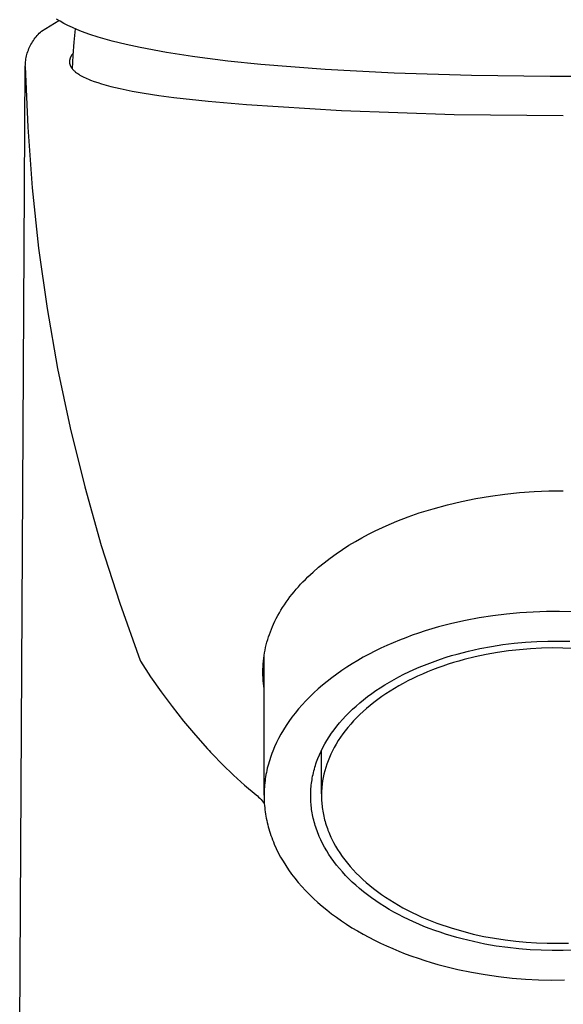
# Model space of a CAD drawing. Units: millimetres. Extents: x -178 to 94, y -192 to 172.
# Drawn here: x 48 to 71, y 93 to 134 of the extents above; entities that cross this region are included whole.
import ezdxf

# ---------------------------------------------------------------- set-up
doc = ezdxf.new("R2010")
doc.units = ezdxf.units.MM
doc.header["$MEASUREMENT"] = 0
doc.layers.add('Default', color=7, linetype='Continuous', true_color=0x000000)

msp = doc.modelspace()

# ---------------------------------------------------------------- linework, layer by layer
at = {"layer": 'Default', "color": 7, "true_color": 0xffffff}
for p, q in [((49.805, 134.349), (49.649, 134.444)), ((49.032, 133.935), (49.749, 134.381)), ((49.964, 134.261), (49.805, 134.349)), ((50.126, 134.178), (49.964, 134.261)), ((50.313, 134.09), (50.126, 134.178)), ((50.503, 134.007), (50.313, 134.09)), ((50.385, 133.478), (50.444, 134.032)), ((48.726, 133.603), (48.765, 133.655)), ((48.765, 133.655), (48.805, 133.705)), ((48.805, 133.705), (48.847, 133.754)), ((48.847, 133.754), (48.891, 133.802)), ((48.891, 133.802), (48.936, 133.848)), ((48.936, 133.848), (48.983, 133.892)), ((48.983, 133.892), (49.032, 133.935)), ((50.695, 133.93), (50.503, 134.007)), ((51.039, 133.804), (50.695, 133.93)), ((51.388, 133.691), (51.039, 133.804)), ((51.966, 133.526), (51.388, 133.691)), ((48.505, 133.21), (48.531, 133.269)), ((48.531, 133.269), (48.559, 133.328)), ((48.559, 133.328), (48.588, 133.385)), ((48.588, 133.385), (48.62, 133.441)), ((48.62, 133.441), (48.654, 133.496)), ((48.654, 133.496), (48.689, 133.551)), ((48.689, 133.551), (48.726, 133.603)), ((50.342, 132.923), (50.385, 133.478)), ((52.548, 133.38), (51.966, 133.526)), ((53.135, 133.252), (52.548, 133.38)), ((54.224, 133.05), (53.135, 133.252)), ((48.381, 132.78), (48.392, 132.842)), ((48.392, 132.842), (48.405, 132.904)), ((48.405, 132.904), (48.421, 132.966)), ((48.421, 132.966), (48.439, 133.028)), ((48.439, 133.028), (48.459, 133.09)), ((48.459, 133.09), (48.481, 133.15)), ((48.481, 133.15), (48.505, 133.21)), ((50.217, 132.804), (50.213, 132.794)), ((50.221, 132.814), (50.217, 132.804)), ((50.225, 132.825), (50.221, 132.814)), ((50.229, 132.835), (50.225, 132.825)), ((50.234, 132.845), (50.229, 132.835)), ((50.238, 132.855), (50.234, 132.845)), ((50.243, 132.865), (50.238, 132.855)), ((50.248, 132.875), (50.243, 132.865)), ((50.253, 132.885), (50.248, 132.875)), ((50.259, 132.894), (50.253, 132.885)), ((50.27, 132.914), (50.259, 132.894)), ((50.282, 132.932), (50.27, 132.914)), ((50.294, 132.95), (50.282, 132.932)), ((50.307, 132.968), (50.294, 132.95)), ((50.32, 132.986), (50.307, 132.968)), ((50.313, 132.366), (50.342, 132.923)), ((50.334, 133.003), (50.32, 132.986)), ((50.348, 133.02), (50.334, 133.003)), ((55.319, 132.881), (54.224, 133.05)), ((55.415, 132.867), (55.319, 132.881)), ((56.787, 132.694), (55.415, 132.867)), ((48.268, 117.34), (48.355, 132.467)), ((48.355, 132.467), (48.356, 132.53)), ((48.355, 132.467), (48.454, 129.938)), ((48.356, 132.53), (48.359, 132.593)), ((48.359, 132.593), (48.364, 132.656)), ((48.364, 132.656), (48.372, 132.718)), ((48.372, 132.718), (48.381, 132.78)), ((50.193, 132.692), (50.192, 132.684)), ((50.192, 132.684), (50.192, 132.676)), ((50.192, 132.676), (50.192, 132.668)), ((50.192, 132.668), (50.192, 132.659)), ((50.192, 132.659), (50.193, 132.651)), ((50.194, 132.709), (50.193, 132.701)), ((50.193, 132.701), (50.193, 132.692)), ((50.193, 132.651), (50.193, 132.643)), ((50.193, 132.643), (50.194, 132.634)), ((50.195, 132.717), (50.194, 132.709)), ((50.194, 132.634), (50.195, 132.626)), ((50.196, 132.725), (50.195, 132.717)), ((50.195, 132.626), (50.196, 132.618)), ((50.198, 132.734), (50.196, 132.725)), ((50.196, 132.618), (50.197, 132.61)), ((50.197, 132.61), (50.199, 132.601)), ((50.199, 132.743), (50.198, 132.734)), ((50.201, 132.751), (50.199, 132.743)), ((50.199, 132.601), (50.2, 132.593)), ((50.2, 132.593), (50.202, 132.584)), ((50.203, 132.76), (50.201, 132.751)), ((50.202, 132.584), (50.204, 132.575)), ((50.206, 132.768), (50.203, 132.76)), ((50.204, 132.575), (50.207, 132.567)), ((50.208, 132.777), (50.206, 132.768)), ((50.207, 132.567), (50.209, 132.558)), ((50.213, 132.794), (50.208, 132.777)), ((50.209, 132.558), (50.212, 132.549)), ((50.212, 132.549), (50.215, 132.54)), ((50.215, 132.54), (50.218, 132.532)), ((50.218, 132.532), (50.221, 132.523)), ((50.221, 132.523), (50.224, 132.514)), ((50.224, 132.514), (50.228, 132.506)), ((50.228, 132.506), (50.231, 132.497)), ((50.231, 132.497), (50.235, 132.489)), ((50.235, 132.489), (50.239, 132.481)), ((50.239, 132.481), (50.243, 132.473)), ((50.243, 132.473), (50.247, 132.465)), ((50.247, 132.465), (50.251, 132.456)), ((50.251, 132.456), (50.256, 132.448)), ((50.256, 132.448), (50.261, 132.44)), ((50.261, 132.44), (50.271, 132.423)), ((50.271, 132.423), (50.282, 132.407)), ((50.282, 132.407), (50.293, 132.392)), ((58.162, 132.552), (56.787, 132.694)), ((60.839, 132.34), (58.162, 132.552)), ((50.293, 132.392), (50.305, 132.377)), ((50.305, 132.377), (50.317, 132.362)), ((50.317, 132.362), (50.33, 132.347)), ((50.33, 132.347), (50.343, 132.333)), ((50.343, 132.333), (50.36, 132.315)), ((50.36, 132.315), (50.377, 132.298)), ((50.377, 132.298), (50.394, 132.282)), ((50.394, 132.282), (50.413, 132.266)), ((50.413, 132.266), (50.431, 132.25)), ((50.431, 132.25), (50.45, 132.235)), ((50.45, 132.235), (50.488, 132.205)), ((50.488, 132.205), (50.511, 132.189)), ((50.511, 132.189), (50.534, 132.172)), ((50.534, 132.172), (50.581, 132.141)), ((50.581, 132.141), (50.63, 132.111)), ((50.63, 132.111), (50.679, 132.083)), ((50.679, 132.083), (50.737, 132.052)), ((50.737, 132.052), (50.795, 132.022)), ((50.795, 132.022), (50.855, 131.993)), ((50.855, 131.993), (50.915, 131.966)), ((63.71, 132.187), (60.839, 132.34)), ((66.919, 132.086), (63.71, 132.187)), ((70.196, 132.048), (66.919, 132.086)), ((73.069, 132.062), (70.196, 132.048)), ((50.915, 131.966), (50.99, 131.934)), ((50.99, 131.934), (51.065, 131.903)), ((51.065, 131.903), (51.217, 131.846)), ((51.217, 131.846), (51.371, 131.794)), ((51.371, 131.794), (51.526, 131.745)), ((51.526, 131.745), (51.72, 131.689)), ((51.72, 131.689), (51.914, 131.637)), ((51.914, 131.637), (52.307, 131.544)), ((52.307, 131.544), (52.803, 131.443)), ((52.803, 131.443), (53.303, 131.355)), ((53.303, 131.355), (53.918, 131.26)), ((53.918, 131.26), (54.536, 131.177)), ((54.536, 131.177), (55.962, 131.019)), ((55.962, 131.019), (57.553, 130.88)), ((57.553, 130.88), (61.518, 130.637)), ((61.518, 130.637), (66.203, 130.473)), ((66.203, 130.473), (70.743, 130.42)), ((48.454, 129.938), (48.638, 127.414)), ((48.638, 127.414), (48.907, 124.898)), ((48.907, 124.898), (49.261, 122.392)), ((49.261, 122.392), (49.699, 119.9)), ((49.699, 119.9), (50.221, 117.423)), ((48.121, 92.417), (48.268, 117.34)), ((50.221, 117.423), (50.826, 114.966)), ((50.826, 114.966), (51.514, 112.531)), ((68.918, 114.731), (69.526, 114.777)), ((69.526, 114.777), (70.134, 114.803)), ((70.134, 114.803), (70.743, 114.809)), ((65.92, 114.219), (66.513, 114.359)), ((66.513, 114.359), (67.109, 114.481)), ((67.109, 114.481), (67.71, 114.583)), ((67.71, 114.583), (68.313, 114.667)), ((68.313, 114.667), (68.918, 114.731)), ((64.75, 113.882), (65.332, 114.059)), ((65.332, 114.059), (65.92, 114.219)), ((63.366, 113.347), (63.821, 113.541)), ((63.821, 113.541), (64.283, 113.719)), ((64.283, 113.719), (64.75, 113.882)), ((62.638, 112.997), (62.917, 113.137)), ((62.917, 113.137), (63.366, 113.347)), ((62.09, 112.695), (62.362, 112.849)), ((62.362, 112.849), (62.638, 112.997)), ((51.514, 112.531), (52.283, 110.12)), ((61.293, 112.185), (61.555, 112.363)), ((61.555, 112.363), (61.822, 112.534)), ((61.822, 112.534), (62.09, 112.695)), ((60.785, 111.807), (61.036, 112)), ((61.036, 112), (61.293, 112.185)), ((60.332, 111.423), (60.555, 111.618)), ((60.555, 111.618), (60.785, 111.807)), ((59.905, 111.009), (60.009, 111.115)), ((60.009, 111.115), (60.114, 111.22)), ((60.114, 111.22), (60.332, 111.423)), ((59.54, 110.601), (59.628, 110.706)), ((59.628, 110.706), (59.718, 110.808)), ((59.718, 110.808), (59.811, 110.91)), ((59.811, 110.91), (59.905, 111.009)), ((59.208, 110.166), (59.287, 110.277)), ((59.287, 110.277), (59.369, 110.387)), ((59.369, 110.387), (59.454, 110.495)), ((59.454, 110.495), (59.54, 110.601)), ((52.283, 110.12), (53.133, 107.736)), ((58.992, 109.836), (59.062, 109.947)), ((59.062, 109.947), (59.134, 110.057)), ((59.134, 110.057), (59.208, 110.166)), ((58.741, 109.374), (58.8, 109.492)), ((58.8, 109.492), (58.861, 109.608)), ((58.861, 109.608), (58.926, 109.723)), ((58.926, 109.723), (58.992, 109.836)), ((67.24, 109.511), (66.673, 109.404)), ((67.808, 109.6), (67.24, 109.511)), ((68.374, 109.67), (67.808, 109.6)), ((68.936, 109.722), (68.374, 109.67)), ((69.493, 109.757), (68.936, 109.722)), ((70.042, 109.776), (69.493, 109.757)), ((70.583, 109.779), (70.042, 109.776)), ((71.124, 109.766), (70.583, 109.779)), ((58.552, 108.936), (58.594, 109.043)), ((58.594, 109.043), (58.638, 109.15)), ((58.638, 109.15), (58.685, 109.255)), ((58.685, 109.255), (58.741, 109.374)), ((65.271, 109.054), (64.995, 108.97)), ((65.548, 109.134), (65.271, 109.054)), ((66.108, 109.278), (65.548, 109.134)), ((66.673, 109.404), (66.108, 109.278)), ((58.442, 108.608), (58.476, 108.718)), ((58.476, 108.718), (58.513, 108.828)), ((58.513, 108.828), (58.552, 108.936)), ((64.185, 108.688), (63.921, 108.585)), ((64.452, 108.787), (64.185, 108.688)), ((64.722, 108.881), (64.452, 108.787)), ((64.995, 108.97), (64.722, 108.881)), ((58.332, 108.165), (58.356, 108.276)), ((58.356, 108.276), (58.381, 108.386)), ((58.381, 108.386), (58.41, 108.497)), ((58.41, 108.497), (58.442, 108.608)), ((63.151, 108.249), (62.903, 108.129)), ((63.404, 108.366), (63.151, 108.249)), ((63.66, 108.478), (63.404, 108.366)), ((63.921, 108.585), (63.66, 108.478)), ((66.798, 108.131), (67.272, 108.237)), ((67.272, 108.237), (67.749, 108.327)), ((67.749, 108.327), (68.226, 108.401)), ((68.226, 108.401), (68.701, 108.46)), ((68.701, 108.46), (69.173, 108.504)), ((69.382, 108.228), (68.924, 108.19)), ((69.173, 108.504), (69.641, 108.533)), ((69.836, 108.251), (69.382, 108.228)), ((69.641, 108.533), (70.103, 108.549)), ((70.284, 108.261), (69.836, 108.251)), ((70.103, 108.549), (70.557, 108.551)), ((70.724, 108.258), (70.284, 108.261)), ((70.557, 108.551), (71.011, 108.541)), ((71.157, 108.242), (70.724, 108.258)), ((58.266, 107.717), (58.279, 107.83)), ((58.279, 107.83), (58.294, 107.942)), ((58.291, 102.127), (58.291, 107.918)), ((58.294, 107.942), (58.312, 108.054)), ((58.312, 108.054), (58.332, 108.165)), ((62.421, 107.875), (62.188, 107.742)), ((62.66, 108.004), (62.421, 107.875)), ((62.903, 108.129), (62.66, 108.004)), ((65.634, 107.797), (65.863, 107.872)), ((65.863, 107.872), (66.094, 107.943)), ((66.094, 107.943), (66.327, 108.009)), ((66.327, 108.009), (66.798, 108.131)), ((67.079, 107.892), (66.624, 107.779)), ((67.538, 107.989), (67.079, 107.892)), ((68, 108.072), (67.538, 107.989)), ((68.463, 108.138), (68, 108.072)), ((68.924, 108.19), (68.463, 108.138)), ((53.133, 107.736), (53.151, 107.708)), ((53.151, 107.708), (53.569, 107.066)), ((58.244, 107.374), (58.249, 107.491)), ((58.249, 107.491), (58.256, 107.604)), ((58.256, 107.604), (58.266, 107.717)), ((61.738, 107.465), (61.522, 107.321)), ((61.96, 107.606), (61.738, 107.465)), ((62.188, 107.742), (61.96, 107.606)), ((64.526, 107.364), (64.741, 107.459)), ((64.741, 107.459), (64.96, 107.549)), ((64.96, 107.549), (65.182, 107.635)), ((65.182, 107.635), (65.407, 107.718)), ((65.516, 107.43), (65.302, 107.349)), ((65.407, 107.718), (65.634, 107.797)), ((65.733, 107.507), (65.516, 107.43)), ((65.952, 107.581), (65.733, 107.507)), ((66.174, 107.651), (65.952, 107.581)), ((66.398, 107.717), (66.174, 107.651)), ((66.624, 107.779), (66.398, 107.717)), ((53.569, 107.066), (54.007, 106.436)), ((58.243, 107.257), (58.244, 107.374)), ((58.244, 107.139), (58.243, 107.257)), ((58.247, 107.022), (58.244, 107.139)), ((58.254, 106.904), (58.247, 107.022)), ((61.108, 107.024), (60.91, 106.87)), ((61.312, 107.174), (61.108, 107.024)), ((61.522, 107.321), (61.312, 107.174)), ((63.701, 106.952), (63.901, 107.061)), ((63.901, 107.061), (64.105, 107.165)), ((64.105, 107.165), (64.314, 107.267)), ((64.476, 106.988), (64.279, 106.89)), ((64.314, 107.267), (64.526, 107.364)), ((64.677, 107.084), (64.476, 106.988)), ((64.882, 107.175), (64.677, 107.084)), ((65.09, 107.264), (64.882, 107.175)), ((65.302, 107.349), (65.09, 107.264)), ((58.264, 106.787), (58.254, 106.904)), ((58.276, 106.67), (58.264, 106.787)), ((58.291, 106.554), (58.276, 106.67)), ((60.72, 106.714), (60.536, 106.554)), ((60.91, 106.87), (60.72, 106.714)), ((62.945, 106.487), (63.127, 106.608)), ((63.127, 106.608), (63.313, 106.726)), ((63.313, 106.726), (63.505, 106.841)), ((63.505, 106.841), (63.701, 106.952)), ((63.712, 106.575), (63.532, 106.464)), ((63.896, 106.683), (63.712, 106.575)), ((64.085, 106.788), (63.896, 106.683)), ((64.279, 106.89), (64.085, 106.788)), ((54.007, 106.436), (54.464, 105.82)), ((60.189, 106.228), (60.026, 106.062)), ((60.359, 106.393), (60.189, 106.228)), ((60.536, 106.554), (60.359, 106.393)), ((62.432, 106.108), (62.597, 106.237)), ((62.597, 106.237), (62.769, 106.364)), ((62.769, 106.364), (62.945, 106.487)), ((63.186, 106.234), (63.021, 106.115)), ((63.356, 106.351), (63.186, 106.234)), ((63.532, 106.464), (63.356, 106.351)), ((54.464, 105.82), (54.939, 105.218)), ((59.87, 105.894), (59.722, 105.724)), ((60.026, 106.062), (59.87, 105.894)), ((61.968, 105.707), (62.117, 105.843)), ((62.117, 105.843), (62.271, 105.977)), ((62.271, 105.977), (62.432, 106.108)), ((62.706, 105.871), (62.556, 105.745)), ((62.86, 105.994), (62.706, 105.871)), ((63.021, 106.115), (62.86, 105.994)), ((59.448, 105.378), (59.322, 105.204)), ((59.581, 105.552), (59.448, 105.378)), ((59.722, 105.724), (59.581, 105.552)), ((61.558, 105.288), (61.689, 105.429)), ((61.689, 105.429), (61.825, 105.569)), ((61.825, 105.569), (61.968, 105.707)), ((62.142, 105.357), (62.015, 105.224)), ((62.274, 105.488), (62.142, 105.357)), ((62.413, 105.617), (62.274, 105.488)), ((62.556, 105.745), (62.413, 105.617)), ((54.939, 105.218), (55.432, 104.631)), ((59.204, 105.028), (59.093, 104.852)), ((59.322, 105.204), (59.204, 105.028)), ((61.203, 104.855), (61.315, 105.001)), ((61.315, 105.001), (61.434, 105.145)), ((61.434, 105.145), (61.558, 105.288)), ((61.78, 104.954), (61.671, 104.818)), ((61.895, 105.09), (61.78, 104.954)), ((62.015, 105.224), (61.895, 105.09)), ((55.432, 104.631), (55.943, 104.059)), ((58.99, 104.675), (58.894, 104.497)), ((59.093, 104.852), (58.99, 104.675)), ((60.905, 104.413), (60.998, 104.561)), ((60.998, 104.561), (61.098, 104.708)), ((61.098, 104.708), (61.203, 104.855)), ((61.47, 104.542), (61.379, 104.403)), ((61.567, 104.68), (61.47, 104.542)), ((61.671, 104.818), (61.567, 104.68)), ((58.724, 104.14), (58.65, 103.962)), ((58.805, 104.319), (58.724, 104.14)), ((58.894, 104.497), (58.805, 104.319)), ((60.663, 103.965), (60.738, 104.115)), ((60.738, 104.115), (60.818, 104.264)), ((60.818, 104.264), (60.905, 104.413)), ((61.214, 104.123), (61.14, 103.983)), ((61.294, 104.263), (61.214, 104.123)), ((61.379, 104.403), (61.294, 104.263)), ((55.943, 104.059), (56.004, 103.989)), ((56.004, 103.989), (56.067, 103.921)), ((56.067, 103.921), (56.132, 103.855)), ((56.132, 103.855), (56.567, 103.405)), ((58.584, 103.784), (58.553, 103.695)), ((58.616, 103.873), (58.584, 103.784)), ((58.65, 103.962), (58.616, 103.873)), ((60.533, 103.665), (60.595, 103.815)), ((60.595, 103.815), (60.663, 103.965)), ((60.68, 102.183), (60.68, 104)), ((61.01, 103.703), (60.954, 103.562)), ((61.073, 103.843), (61.01, 103.703)), ((61.14, 103.983), (61.073, 103.843)), ((56.567, 103.405), (57.017, 102.971)), ((58.448, 103.34), (58.426, 103.252)), ((58.472, 103.429), (58.448, 103.34)), ((58.497, 103.517), (58.472, 103.429)), ((58.524, 103.606), (58.497, 103.517)), ((58.553, 103.695), (58.524, 103.606)), ((60.383, 103.217), (60.405, 103.292)), ((60.405, 103.292), (60.427, 103.366)), ((60.427, 103.366), (60.451, 103.441)), ((60.451, 103.441), (60.477, 103.516)), ((60.477, 103.516), (60.504, 103.59)), ((60.504, 103.59), (60.533, 103.665)), ((60.903, 103.423), (60.858, 103.283)), ((60.954, 103.562), (60.903, 103.423)), ((57.017, 102.971), (57.481, 102.552)), ((58.356, 102.901), (58.342, 102.814)), ((58.371, 102.988), (58.356, 102.901)), ((58.388, 103.076), (58.371, 102.988)), ((58.406, 103.164), (58.388, 103.076)), ((58.426, 103.252), (58.406, 103.164)), ((60.298, 102.847), (60.313, 102.921)), ((60.313, 102.921), (60.328, 102.995)), ((60.328, 102.995), (60.345, 103.069)), ((60.345, 103.069), (60.363, 103.143)), ((60.363, 103.143), (60.383, 103.217)), ((60.783, 103.006), (60.754, 102.868)), ((60.818, 103.144), (60.783, 103.006)), ((60.858, 103.283), (60.818, 103.144)), ((57.481, 102.552), (57.96, 102.149)), ((58.311, 102.554), (58.304, 102.468)), ((58.32, 102.64), (58.311, 102.554)), ((58.33, 102.727), (58.32, 102.64)), ((58.342, 102.814), (58.33, 102.727)), ((60.242, 102.41), (60.248, 102.482)), ((60.248, 102.482), (60.256, 102.555)), ((60.256, 102.555), (60.264, 102.628)), ((60.264, 102.628), (60.274, 102.701)), ((60.274, 102.701), (60.286, 102.774)), ((60.286, 102.774), (60.298, 102.847)), ((60.71, 102.595), (60.696, 102.459)), ((60.729, 102.731), (60.71, 102.595)), ((60.754, 102.868), (60.729, 102.731)), ((57.96, 102.149), (58.013, 102.102)), ((58.013, 102.102), (58.065, 102.053)), ((58.292, 102.212), (58.291, 102.127)), ((58.291, 102.127), (58.291, 102.042)), ((58.294, 102.297), (58.292, 102.212)), ((58.298, 102.382), (58.294, 102.297)), ((58.304, 102.468), (58.298, 102.382)), ((60.231, 102.124), (60.232, 102.195)), ((60.231, 102.052), (60.231, 102.124)), ((60.232, 102.195), (60.234, 102.267)), ((60.234, 102.267), (60.238, 102.338)), ((60.238, 102.338), (60.242, 102.41)), ((60.681, 102.183), (60.68, 102.113)), ((60.68, 102.113), (60.681, 102.043)), ((60.683, 102.252), (60.681, 102.183)), ((60.686, 102.322), (60.683, 102.252)), ((60.69, 102.391), (60.686, 102.322)), ((60.696, 102.459), (60.69, 102.391)), ((58.065, 102.053), (58.116, 102.003)), ((58.116, 102.003), (58.165, 101.952)), ((58.165, 101.952), (58.212, 101.898)), ((58.212, 101.898), (58.258, 101.844)), ((58.258, 101.844), (58.301, 101.787)), ((58.291, 102.042), (58.293, 101.956)), ((58.293, 101.956), (58.296, 101.87)), ((58.296, 101.87), (58.301, 101.783)), ((58.301, 101.783), (58.308, 101.697)), ((58.308, 101.697), (58.316, 101.61)), ((60.233, 101.98), (60.231, 102.052)), ((60.236, 101.908), (60.233, 101.98)), ((60.24, 101.835), (60.236, 101.908)), ((60.246, 101.762), (60.24, 101.835)), ((60.253, 101.689), (60.246, 101.762)), ((60.261, 101.616), (60.253, 101.689)), ((60.681, 102.043), (60.683, 101.972)), ((60.683, 101.972), (60.686, 101.901)), ((60.686, 101.901), (60.691, 101.83)), ((60.691, 101.83), (60.696, 101.759)), ((60.696, 101.759), (60.704, 101.688)), ((60.704, 101.688), (60.712, 101.616)), ((58.316, 101.61), (58.326, 101.522)), ((58.326, 101.522), (58.337, 101.435)), ((58.337, 101.435), (58.35, 101.347)), ((58.35, 101.347), (58.365, 101.258)), ((58.365, 101.258), (58.382, 101.17)), ((60.27, 101.542), (60.261, 101.616)), ((60.281, 101.468), (60.27, 101.542)), ((60.294, 101.394), (60.281, 101.468)), ((60.307, 101.32), (60.294, 101.394)), ((60.323, 101.246), (60.307, 101.32)), ((60.339, 101.171), (60.323, 101.246)), ((60.712, 101.616), (60.722, 101.544)), ((60.722, 101.544), (60.733, 101.472)), ((60.733, 101.472), (60.746, 101.4)), ((60.746, 101.4), (60.76, 101.327)), ((60.76, 101.327), (60.775, 101.255)), ((60.775, 101.255), (60.792, 101.182)), ((58.382, 101.17), (58.4, 101.081)), ((58.4, 101.081), (58.419, 100.993)), ((58.419, 100.993), (58.441, 100.904)), ((58.441, 100.904), (58.464, 100.814)), ((60.357, 101.096), (60.339, 101.171)), ((60.377, 101.021), (60.357, 101.096)), ((60.398, 100.946), (60.377, 101.021)), ((60.42, 100.871), (60.398, 100.946)), ((60.444, 100.796), (60.42, 100.871)), ((60.792, 101.182), (60.811, 101.109)), ((60.811, 101.109), (60.83, 101.036)), ((60.83, 101.036), (60.852, 100.963)), ((60.852, 100.963), (60.874, 100.89)), ((60.874, 100.89), (60.899, 100.817)), ((58.464, 100.814), (58.489, 100.725)), ((58.489, 100.725), (58.516, 100.636)), ((58.516, 100.636), (58.545, 100.546)), ((58.545, 100.546), (58.575, 100.456)), ((58.575, 100.456), (58.607, 100.367)), ((60.47, 100.72), (60.444, 100.796)), ((60.497, 100.645), (60.47, 100.72)), ((60.525, 100.57), (60.497, 100.645)), ((60.555, 100.494), (60.525, 100.57)), ((60.587, 100.419), (60.555, 100.494)), ((60.899, 100.817), (60.924, 100.744)), ((60.924, 100.744), (60.951, 100.671)), ((60.951, 100.671), (60.98, 100.598)), ((60.98, 100.598), (61.01, 100.524)), ((61.01, 100.524), (61.042, 100.451)), ((61.042, 100.451), (61.075, 100.378)), ((58.607, 100.367), (58.641, 100.277)), ((58.641, 100.277), (58.677, 100.187)), ((58.677, 100.187), (58.714, 100.097)), ((58.714, 100.097), (58.795, 99.918)), ((60.655, 100.268), (60.587, 100.419)), ((60.729, 100.117), (60.655, 100.268)), ((60.809, 99.967), (60.729, 100.117)), ((61.075, 100.378), (61.11, 100.305)), ((61.11, 100.305), (61.184, 100.16)), ((61.184, 100.16), (61.264, 100.015)), ((61.264, 100.015), (61.35, 99.87)), ((58.795, 99.918), (58.884, 99.738)), ((58.884, 99.738), (58.979, 99.559)), ((60.896, 99.817), (60.809, 99.967)), ((60.989, 99.668), (60.896, 99.817)), ((61.089, 99.52), (60.989, 99.668)), ((61.35, 99.87), (61.442, 99.726)), ((61.442, 99.726), (61.541, 99.584)), ((58.979, 99.559), (59.082, 99.381)), ((59.082, 99.381), (59.193, 99.203)), ((59.193, 99.203), (59.312, 99.027)), ((61.194, 99.372), (61.089, 99.52)), ((61.306, 99.226), (61.194, 99.372)), ((61.425, 99.081), (61.306, 99.226)), ((61.541, 99.584), (61.645, 99.442)), ((61.645, 99.442), (61.756, 99.302)), ((61.756, 99.302), (61.872, 99.163)), ((59.312, 99.027), (59.437, 98.851)), ((59.437, 98.851), (59.571, 98.677)), ((61.549, 98.937), (61.425, 99.081)), ((61.68, 98.795), (61.549, 98.937)), ((61.817, 98.655), (61.68, 98.795)), ((61.872, 99.163), (61.994, 99.025)), ((61.994, 99.025), (62.123, 98.89)), ((62.123, 98.89), (62.256, 98.756)), ((59.571, 98.677), (59.712, 98.504)), ((59.712, 98.504), (59.86, 98.333)), ((61.959, 98.516), (61.817, 98.655)), ((62.108, 98.38), (61.959, 98.516)), ((62.263, 98.246), (62.108, 98.38)), ((62.256, 98.756), (62.396, 98.624)), ((62.396, 98.624), (62.541, 98.495)), ((62.541, 98.495), (62.692, 98.367)), ((59.86, 98.333), (60.015, 98.164)), ((60.015, 98.164), (60.178, 97.997)), ((60.178, 97.997), (60.348, 97.832)), ((62.423, 98.114), (62.263, 98.246)), ((62.588, 97.985), (62.423, 98.114)), ((62.76, 97.858), (62.588, 97.985)), ((62.692, 98.367), (62.847, 98.243)), ((62.847, 98.243), (63.008, 98.12)), ((63.008, 98.12), (63.174, 98.001)), ((63.174, 98.001), (63.345, 97.884)), ((60.348, 97.832), (60.525, 97.67)), ((60.525, 97.67), (60.709, 97.51)), ((62.936, 97.734), (62.76, 97.858)), ((63.117, 97.613), (62.936, 97.734)), ((63.304, 97.495), (63.117, 97.613)), ((63.345, 97.884), (63.52, 97.77)), ((63.52, 97.77), (63.699, 97.659)), ((63.699, 97.659), (63.883, 97.551)), ((60.709, 97.51), (60.9, 97.354)), ((60.9, 97.354), (61.097, 97.2)), ((61.097, 97.2), (61.301, 97.049)), ((63.495, 97.38), (63.304, 97.495)), ((63.69, 97.269), (63.495, 97.38)), ((63.89, 97.16), (63.69, 97.269)), ((63.883, 97.551), (64.071, 97.446)), ((64.094, 97.055), (63.89, 97.16)), ((64.071, 97.446), (64.263, 97.345)), ((64.263, 97.345), (64.458, 97.247)), ((64.458, 97.247), (64.656, 97.152)), ((64.656, 97.152), (64.858, 97.061)), ((61.301, 97.049), (61.511, 96.901)), ((61.511, 96.901), (61.727, 96.757)), ((61.727, 96.757), (61.949, 96.617)), ((64.302, 96.954), (64.094, 97.055)), ((64.513, 96.856), (64.302, 96.954)), ((64.728, 96.762), (64.513, 96.856)), ((64.946, 96.672), (64.728, 96.762)), ((64.858, 97.061), (65.063, 96.974)), ((65.063, 96.974), (65.27, 96.89)), ((65.27, 96.89), (65.48, 96.81)), ((65.48, 96.81), (65.692, 96.734)), ((65.692, 96.734), (65.906, 96.661)), ((61.949, 96.617), (62.176, 96.48)), ((62.176, 96.48), (62.409, 96.347)), ((62.409, 96.347), (62.647, 96.218)), ((65.167, 96.585), (64.946, 96.672)), ((65.391, 96.503), (65.167, 96.585)), ((65.617, 96.424), (65.391, 96.503)), ((65.845, 96.349), (65.617, 96.424)), ((66.075, 96.278), (65.845, 96.349)), ((65.906, 96.661), (66.122, 96.592)), ((66.122, 96.592), (66.558, 96.465)), ((66.558, 96.465), (66.998, 96.353)), ((66.998, 96.353), (67.44, 96.256)), ((62.647, 96.218), (62.89, 96.093)), ((62.89, 96.093), (63.137, 95.972)), ((63.137, 95.972), (63.389, 95.856)), ((66.307, 96.211), (66.075, 96.278)), ((66.54, 96.149), (66.307, 96.211)), ((67.01, 96.035), (66.54, 96.149)), ((67.482, 95.937), (67.01, 96.035)), ((67.44, 96.256), (67.884, 96.174)), ((67.956, 95.854), (67.482, 95.937)), ((67.884, 96.174), (68.326, 96.106)), ((68.326, 96.106), (68.766, 96.052)), ((68.766, 96.052), (69.202, 96.012)), ((69.202, 96.012), (69.633, 95.984)), ((69.633, 95.984), (70.066, 95.969)), ((70.066, 95.969), (70.507, 95.966)), ((70.507, 95.966), (70.955, 95.975)), ((63.389, 95.856), (63.644, 95.744)), ((63.644, 95.744), (63.904, 95.637)), ((63.904, 95.637), (64.167, 95.534)), ((64.167, 95.534), (64.433, 95.435)), ((68.428, 95.787), (67.956, 95.854)), ((68.899, 95.735), (68.428, 95.787)), ((69.365, 95.698), (68.899, 95.735)), ((69.826, 95.674), (69.365, 95.698)), ((70.28, 95.664), (69.826, 95.674)), ((70.734, 95.666), (70.28, 95.664)), ((71.195, 95.682), (70.734, 95.666)), ((64.433, 95.435), (64.702, 95.341)), ((64.702, 95.341), (64.974, 95.252)), ((64.974, 95.252), (65.248, 95.168)), ((65.248, 95.168), (65.524, 95.088)), ((65.524, 95.088), (65.801, 95.014)), ((65.801, 95.014), (66.36, 94.878)), ((66.36, 94.878), (66.923, 94.761)), ((66.923, 94.761), (67.487, 94.663)), ((67.487, 94.663), (68.049, 94.584)), ((68.049, 94.584), (68.609, 94.522)), ((68.609, 94.522), (69.164, 94.477)), ((69.164, 94.477), (69.713, 94.449)), ((69.713, 94.449), (70.253, 94.436)), ((70.253, 94.436), (70.794, 94.439))]:
    msp.add_line(p, q, dxfattribs=at)

doc.saveas('drawing.dxf')
